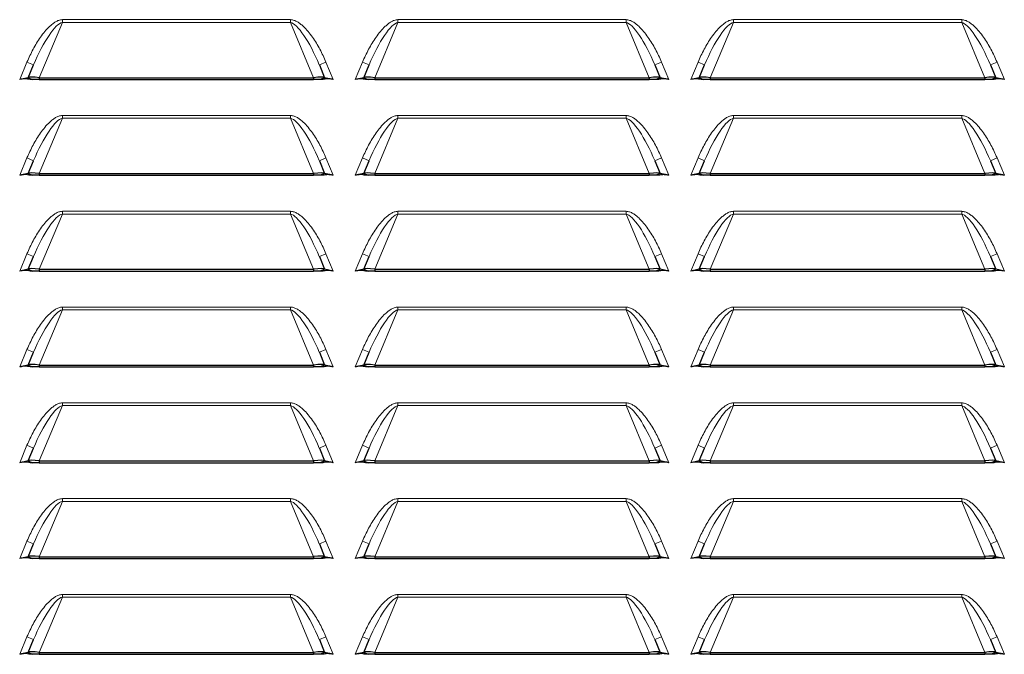
# Model space of a CAD drawing. Units: millimetres. Extents: x 51 to 388, y 8 to 285.
# Drawn here: x 370 to 381, y 126 to 133 of the extents above; entities that cross this region are included whole.
import ezdxf

# ---------------------------------------------------------------- set-up
doc = ezdxf.new("R2010")
doc.units = ezdxf.units.MM

msp = doc.modelspace()

# ---------------------------------------------------------------- linework, layer by layer
at = {"color": 7, "linetype": 'Continuous', "lineweight": 18}
for p, q in [((370.798, 132.832), (370.557, 132.255)), ((370.798, 132.861), (370.798, 132.832)), ((370.798, 132.861), (373.179, 132.861)), ((373.179, 132.832), (370.798, 132.832)), ((373.179, 132.861), (373.179, 132.832)), ((373.419, 132.255), (373.179, 132.832)), ((374.298, 132.832), (374.057, 132.255)), ((374.298, 132.861), (374.298, 132.832)), ((374.298, 132.861), (376.679, 132.861)), ((376.679, 132.832), (374.298, 132.832)), ((376.679, 132.861), (376.679, 132.832)), ((376.919, 132.255), (376.679, 132.832)), ((377.798, 132.832), (377.557, 132.255)), ((377.798, 132.861), (377.798, 132.832)), ((377.798, 132.861), (380.179, 132.861)), ((380.179, 132.832), (377.798, 132.832)), ((380.179, 132.861), (380.179, 132.832)), ((380.419, 132.255), (380.179, 132.832)), ((370.353, 132.236), (370.429, 132.418)), ((370.429, 132.418), (370.498, 132.389)), ((373.548, 132.418), (373.479, 132.389)), ((373.548, 132.418), (373.624, 132.236)), ((373.853, 132.236), (373.929, 132.418)), ((373.929, 132.418), (373.998, 132.389)), ((377.048, 132.418), (376.979, 132.389)), ((377.048, 132.418), (377.124, 132.236)), ((377.353, 132.236), (377.429, 132.418)), ((377.429, 132.418), (377.498, 132.389)), ((380.548, 132.418), (380.479, 132.389)), ((380.548, 132.418), (380.624, 132.236)), ((370.798, 131.832), (370.557, 131.255)), ((370.798, 131.861), (370.798, 131.832)), ((370.798, 131.861), (373.179, 131.861)), ((373.179, 131.832), (370.798, 131.832)), ((373.179, 131.861), (373.179, 131.832)), ((373.419, 131.255), (373.179, 131.832)), ((374.298, 131.832), (374.057, 131.255)), ((374.298, 131.861), (374.298, 131.832)), ((374.298, 131.861), (376.679, 131.861)), ((376.679, 131.832), (374.298, 131.832)), ((376.679, 131.861), (376.679, 131.832)), ((376.919, 131.255), (376.679, 131.832)), ((377.798, 131.832), (377.557, 131.255)), ((377.798, 131.861), (377.798, 131.832)), ((377.798, 131.861), (380.179, 131.861)), ((380.179, 131.832), (377.798, 131.832)), ((380.179, 131.861), (380.179, 131.832)), ((380.419, 131.255), (380.179, 131.832)), ((370.353, 131.236), (370.429, 131.418)), ((370.429, 131.418), (370.498, 131.389)), ((373.548, 131.418), (373.479, 131.389)), ((373.548, 131.418), (373.624, 131.236)), ((373.853, 131.236), (373.929, 131.418)), ((373.929, 131.418), (373.998, 131.389)), ((377.048, 131.418), (376.979, 131.389)), ((377.048, 131.418), (377.124, 131.236)), ((377.353, 131.236), (377.429, 131.418)), ((377.429, 131.418), (377.498, 131.389)), ((380.548, 131.418), (380.479, 131.389)), ((380.548, 131.418), (380.624, 131.236)), ((370.798, 130.861), (370.798, 130.832)), ((370.798, 130.861), (373.179, 130.861)), ((373.179, 130.861), (373.179, 130.832)), ((374.298, 130.861), (374.298, 130.832)), ((374.298, 130.861), (376.679, 130.861)), ((376.679, 130.861), (376.679, 130.832)), ((377.798, 130.861), (377.798, 130.832)), ((377.798, 130.861), (380.179, 130.861)), ((380.179, 130.861), (380.179, 130.832)), ((370.798, 130.832), (370.557, 130.255)), ((373.179, 130.832), (370.798, 130.832)), ((373.419, 130.255), (373.179, 130.832)), ((374.298, 130.832), (374.057, 130.255)), ((376.679, 130.832), (374.298, 130.832)), ((376.919, 130.255), (376.679, 130.832)), ((377.798, 130.832), (377.557, 130.255)), ((380.179, 130.832), (377.798, 130.832)), ((380.419, 130.255), (380.179, 130.832)), ((370.353, 130.236), (370.429, 130.418)), ((370.429, 130.418), (370.498, 130.389)), ((373.548, 130.418), (373.479, 130.389)), ((373.548, 130.418), (373.624, 130.236)), ((373.853, 130.236), (373.929, 130.418)), ((373.929, 130.418), (373.998, 130.389)), ((377.048, 130.418), (376.979, 130.389)), ((377.048, 130.418), (377.124, 130.236)), ((377.353, 130.236), (377.429, 130.418)), ((377.429, 130.418), (377.498, 130.389)), ((380.548, 130.418), (380.479, 130.389)), ((380.548, 130.418), (380.624, 130.236)), ((370.798, 129.832), (370.557, 129.255)), ((370.798, 129.861), (370.798, 129.832)), ((370.798, 129.861), (373.179, 129.861)), ((373.179, 129.832), (370.798, 129.832)), ((373.179, 129.861), (373.179, 129.832)), ((373.419, 129.255), (373.179, 129.832)), ((374.298, 129.832), (374.057, 129.255)), ((374.298, 129.861), (374.298, 129.832)), ((374.298, 129.861), (376.679, 129.861)), ((376.679, 129.832), (374.298, 129.832)), ((376.679, 129.861), (376.679, 129.832)), ((376.919, 129.255), (376.679, 129.832)), ((377.798, 129.832), (377.557, 129.255)), ((377.798, 129.861), (377.798, 129.832)), ((377.798, 129.861), (380.179, 129.861)), ((380.179, 129.832), (377.798, 129.832)), ((380.179, 129.861), (380.179, 129.832)), ((380.419, 129.255), (380.179, 129.832)), ((370.353, 129.236), (370.429, 129.418)), ((370.429, 129.418), (370.498, 129.389)), ((373.548, 129.418), (373.479, 129.389)), ((373.548, 129.418), (373.624, 129.236)), ((373.853, 129.236), (373.929, 129.418)), ((373.929, 129.418), (373.998, 129.389)), ((377.048, 129.418), (376.979, 129.389)), ((377.048, 129.418), (377.124, 129.236)), ((377.353, 129.236), (377.429, 129.418)), ((377.429, 129.418), (377.498, 129.389)), ((380.548, 129.418), (380.479, 129.389)), ((380.548, 129.418), (380.624, 129.236)), ((370.798, 128.832), (370.557, 128.255)), ((370.798, 128.861), (370.798, 128.832)), ((370.798, 128.861), (373.179, 128.861)), ((373.179, 128.832), (370.798, 128.832)), ((373.179, 128.861), (373.179, 128.832)), ((373.419, 128.255), (373.179, 128.832)), ((374.298, 128.832), (374.057, 128.255)), ((374.298, 128.861), (374.298, 128.832)), ((374.298, 128.861), (376.679, 128.861)), ((376.679, 128.832), (374.298, 128.832)), ((376.679, 128.861), (376.679, 128.832)), ((376.919, 128.255), (376.679, 128.832)), ((377.798, 128.832), (377.557, 128.255)), ((377.798, 128.861), (377.798, 128.832)), ((377.798, 128.861), (380.179, 128.861)), ((380.179, 128.832), (377.798, 128.832)), ((380.179, 128.861), (380.179, 128.832)), ((380.419, 128.255), (380.179, 128.832)), ((370.353, 128.236), (370.429, 128.418)), ((370.429, 128.418), (370.498, 128.389)), ((373.548, 128.418), (373.479, 128.389)), ((373.548, 128.418), (373.624, 128.236)), ((373.853, 128.236), (373.929, 128.418)), ((373.929, 128.418), (373.998, 128.389)), ((377.048, 128.418), (376.979, 128.389)), ((377.048, 128.418), (377.124, 128.236)), ((377.353, 128.236), (377.429, 128.418)), ((377.429, 128.418), (377.498, 128.389)), ((380.548, 128.418), (380.479, 128.389)), ((380.548, 128.418), (380.624, 128.236)), ((370.798, 127.832), (370.557, 127.255)), ((370.798, 127.861), (370.798, 127.832)), ((370.798, 127.861), (373.179, 127.861)), ((373.179, 127.832), (370.798, 127.832)), ((373.179, 127.861), (373.179, 127.832)), ((373.419, 127.255), (373.179, 127.832)), ((374.298, 127.832), (374.057, 127.255)), ((374.298, 127.861), (374.298, 127.832)), ((374.298, 127.861), (376.679, 127.861)), ((376.679, 127.832), (374.298, 127.832)), ((376.679, 127.861), (376.679, 127.832)), ((376.919, 127.255), (376.679, 127.832)), ((377.798, 127.832), (377.557, 127.255)), ((377.798, 127.861), (377.798, 127.832)), ((377.798, 127.861), (380.179, 127.861)), ((380.179, 127.832), (377.798, 127.832)), ((380.179, 127.861), (380.179, 127.832)), ((380.419, 127.255), (380.179, 127.832)), ((370.353, 127.236), (370.429, 127.418)), ((370.429, 127.418), (370.498, 127.389)), ((373.548, 127.418), (373.479, 127.389)), ((373.548, 127.418), (373.624, 127.236)), ((373.853, 127.236), (373.929, 127.418)), ((373.929, 127.418), (373.998, 127.389)), ((377.048, 127.418), (376.979, 127.389)), ((377.048, 127.418), (377.124, 127.236)), ((377.353, 127.236), (377.429, 127.418)), ((377.429, 127.418), (377.498, 127.389)), ((380.548, 127.418), (380.479, 127.389)), ((380.548, 127.418), (380.624, 127.236)), ((370.798, 126.861), (370.798, 126.832)), ((370.798, 126.861), (373.179, 126.861)), ((373.179, 126.861), (373.179, 126.832)), ((374.298, 126.861), (374.298, 126.832)), ((374.298, 126.861), (376.679, 126.861)), ((376.679, 126.861), (376.679, 126.832)), ((377.798, 126.861), (377.798, 126.832)), ((377.798, 126.861), (380.179, 126.861)), ((380.179, 126.861), (380.179, 126.832)), ((370.798, 126.832), (370.557, 126.255)), ((373.179, 126.832), (370.798, 126.832)), ((373.419, 126.255), (373.179, 126.832)), ((374.298, 126.832), (374.057, 126.255)), ((376.679, 126.832), (374.298, 126.832)), ((376.919, 126.255), (376.679, 126.832)), ((377.798, 126.832), (377.557, 126.255)), ((380.179, 126.832), (377.798, 126.832)), ((380.419, 126.255), (380.179, 126.832)), ((370.353, 126.236), (370.429, 126.418)), ((370.429, 126.418), (370.498, 126.389)), ((373.548, 126.418), (373.479, 126.389)), ((373.548, 126.418), (373.624, 126.236)), ((373.853, 126.236), (373.929, 126.418)), ((373.929, 126.418), (373.998, 126.389)), ((377.048, 126.418), (376.979, 126.389)), ((377.048, 126.418), (377.124, 126.236)), ((377.353, 126.236), (377.429, 126.418)), ((377.429, 126.418), (377.498, 126.389)), ((380.548, 126.418), (380.479, 126.389)), ((380.548, 126.418), (380.624, 126.236))]:
    msp.add_line(p, q, dxfattribs=at)
at = {"color": 7, "linetype": 'Continuous', "lineweight": 25}
for p, q in [((370.442, 132.255), (370.498, 132.389)), ((373.479, 132.389), (373.534, 132.255)), ((373.942, 132.255), (373.998, 132.389)), ((376.979, 132.389), (377.034, 132.255)), ((377.442, 132.255), (377.498, 132.389)), ((380.479, 132.389), (380.534, 132.255)), ((370.442, 132.255), (370.353, 132.236)), ((370.442, 132.255), (370.488, 132.236)), ((370.488, 132.236), (370.461, 132.236)), ((370.557, 132.236), (370.488, 132.236)), ((370.557, 132.255), (373.419, 132.255)), ((370.557, 132.255), (370.557, 132.236)), ((370.557, 132.236), (373.419, 132.236)), ((373.419, 132.255), (373.419, 132.236)), ((373.488, 132.236), (373.419, 132.236)), ((373.534, 132.255), (373.488, 132.236)), ((373.515, 132.236), (373.488, 132.236)), ((373.624, 132.236), (373.534, 132.255)), ((373.942, 132.255), (373.853, 132.236)), ((373.942, 132.255), (373.988, 132.236)), ((373.988, 132.236), (373.961, 132.236)), ((374.057, 132.236), (373.988, 132.236)), ((374.057, 132.255), (376.919, 132.255)), ((374.057, 132.255), (374.057, 132.236)), ((374.057, 132.236), (376.919, 132.236)), ((376.919, 132.255), (376.919, 132.236)), ((376.988, 132.236), (376.919, 132.236)), ((377.034, 132.255), (376.988, 132.236)), ((377.015, 132.236), (376.988, 132.236)), ((377.124, 132.236), (377.034, 132.255)), ((377.442, 132.255), (377.353, 132.236)), ((377.442, 132.255), (377.488, 132.236)), ((377.488, 132.236), (377.461, 132.236)), ((377.557, 132.236), (377.488, 132.236)), ((377.557, 132.255), (377.557, 132.236)), ((377.557, 132.255), (380.419, 132.255)), ((377.557, 132.236), (380.419, 132.236)), ((380.419, 132.255), (380.419, 132.236)), ((380.488, 132.236), (380.419, 132.236)), ((380.534, 132.255), (380.488, 132.236)), ((380.515, 132.236), (380.488, 132.236)), ((380.624, 132.236), (380.534, 132.255)), ((370.442, 131.255), (370.498, 131.389)), ((373.479, 131.389), (373.534, 131.255)), ((373.942, 131.255), (373.998, 131.389)), ((376.979, 131.389), (377.034, 131.255)), ((377.442, 131.255), (377.498, 131.389)), ((380.479, 131.389), (380.534, 131.255)), ((370.442, 131.255), (370.353, 131.236)), ((370.442, 131.255), (370.488, 131.236)), ((370.488, 131.236), (370.461, 131.236)), ((370.557, 131.236), (370.488, 131.236)), ((370.557, 131.255), (373.419, 131.255)), ((370.557, 131.255), (370.557, 131.236)), ((370.557, 131.236), (373.419, 131.236)), ((373.419, 131.255), (373.419, 131.236)), ((373.488, 131.236), (373.419, 131.236)), ((373.534, 131.255), (373.488, 131.236)), ((373.515, 131.236), (373.488, 131.236)), ((373.624, 131.236), (373.534, 131.255)), ((373.942, 131.255), (373.853, 131.236)), ((373.942, 131.255), (373.988, 131.236)), ((373.988, 131.236), (373.961, 131.236)), ((374.057, 131.236), (373.988, 131.236)), ((374.057, 131.255), (374.057, 131.236)), ((374.057, 131.255), (376.919, 131.255)), ((374.057, 131.236), (376.919, 131.236)), ((376.919, 131.255), (376.919, 131.236)), ((376.988, 131.236), (376.919, 131.236)), ((377.034, 131.255), (376.988, 131.236)), ((377.015, 131.236), (376.988, 131.236)), ((377.124, 131.236), (377.034, 131.255)), ((377.442, 131.255), (377.353, 131.236)), ((377.442, 131.255), (377.488, 131.236)), ((377.488, 131.236), (377.461, 131.236)), ((377.557, 131.236), (377.488, 131.236)), ((377.557, 131.255), (377.557, 131.236)), ((377.557, 131.255), (380.419, 131.255)), ((377.557, 131.236), (380.419, 131.236)), ((380.419, 131.255), (380.419, 131.236)), ((380.488, 131.236), (380.419, 131.236)), ((380.534, 131.255), (380.488, 131.236)), ((380.515, 131.236), (380.488, 131.236)), ((380.624, 131.236), (380.534, 131.255)), ((370.442, 130.255), (370.498, 130.389)), ((373.479, 130.389), (373.534, 130.255)), ((373.942, 130.255), (373.998, 130.389)), ((376.979, 130.389), (377.034, 130.255)), ((377.442, 130.255), (377.498, 130.389)), ((380.479, 130.389), (380.534, 130.255)), ((370.442, 130.255), (370.353, 130.236)), ((370.442, 130.255), (370.488, 130.236)), ((370.488, 130.236), (370.461, 130.236)), ((370.557, 130.236), (370.488, 130.236)), ((370.557, 130.255), (370.557, 130.236)), ((370.557, 130.255), (373.419, 130.255)), ((370.557, 130.236), (373.419, 130.236)), ((373.419, 130.255), (373.419, 130.236)), ((373.488, 130.236), (373.419, 130.236)), ((373.534, 130.255), (373.488, 130.236)), ((373.515, 130.236), (373.488, 130.236)), ((373.624, 130.236), (373.534, 130.255)), ((373.942, 130.255), (373.853, 130.236)), ((373.942, 130.255), (373.988, 130.236)), ((373.988, 130.236), (373.961, 130.236)), ((374.057, 130.236), (373.988, 130.236)), ((374.057, 130.255), (376.919, 130.255)), ((374.057, 130.255), (374.057, 130.236)), ((374.057, 130.236), (376.919, 130.236)), ((376.919, 130.255), (376.919, 130.236)), ((376.988, 130.236), (376.919, 130.236)), ((377.034, 130.255), (376.988, 130.236)), ((377.015, 130.236), (376.988, 130.236)), ((377.124, 130.236), (377.034, 130.255)), ((377.442, 130.255), (377.353, 130.236)), ((377.442, 130.255), (377.488, 130.236)), ((377.488, 130.236), (377.461, 130.236)), ((377.557, 130.236), (377.488, 130.236)), ((377.557, 130.255), (377.557, 130.236)), ((377.557, 130.255), (380.419, 130.255)), ((377.557, 130.236), (380.419, 130.236)), ((380.419, 130.255), (380.419, 130.236)), ((380.488, 130.236), (380.419, 130.236)), ((380.534, 130.255), (380.488, 130.236)), ((380.515, 130.236), (380.488, 130.236)), ((380.624, 130.236), (380.534, 130.255)), ((370.442, 129.255), (370.498, 129.389)), ((373.479, 129.389), (373.534, 129.255)), ((373.942, 129.255), (373.998, 129.389)), ((376.979, 129.389), (377.034, 129.255)), ((377.442, 129.255), (377.498, 129.389)), ((380.479, 129.389), (380.534, 129.255)), ((370.442, 129.255), (370.353, 129.236)), ((370.442, 129.255), (370.488, 129.236)), ((370.488, 129.236), (370.461, 129.236)), ((370.557, 129.236), (370.488, 129.236)), ((370.557, 129.255), (370.557, 129.236)), ((370.557, 129.255), (373.419, 129.255)), ((370.557, 129.236), (373.419, 129.236)), ((373.419, 129.255), (373.419, 129.236)), ((373.488, 129.236), (373.419, 129.236)), ((373.534, 129.255), (373.488, 129.236)), ((373.515, 129.236), (373.488, 129.236)), ((373.624, 129.236), (373.534, 129.255)), ((373.942, 129.255), (373.853, 129.236)), ((373.942, 129.255), (373.988, 129.236)), ((373.988, 129.236), (373.961, 129.236)), ((374.057, 129.236), (373.988, 129.236)), ((374.057, 129.255), (376.919, 129.255)), ((374.057, 129.255), (374.057, 129.236)), ((374.057, 129.236), (376.919, 129.236)), ((376.919, 129.255), (376.919, 129.236)), ((376.988, 129.236), (376.919, 129.236)), ((377.034, 129.255), (376.988, 129.236)), ((377.015, 129.236), (376.988, 129.236)), ((377.124, 129.236), (377.034, 129.255)), ((377.442, 129.255), (377.353, 129.236)), ((377.442, 129.255), (377.488, 129.236)), ((377.488, 129.236), (377.461, 129.236)), ((377.557, 129.236), (377.488, 129.236)), ((377.557, 129.255), (377.557, 129.236)), ((377.557, 129.255), (380.419, 129.255)), ((377.557, 129.236), (380.419, 129.236)), ((380.419, 129.255), (380.419, 129.236)), ((380.488, 129.236), (380.419, 129.236)), ((380.534, 129.255), (380.488, 129.236)), ((380.515, 129.236), (380.488, 129.236)), ((380.624, 129.236), (380.534, 129.255)), ((370.442, 128.255), (370.498, 128.389)), ((373.479, 128.389), (373.534, 128.255)), ((373.942, 128.255), (373.998, 128.389)), ((376.979, 128.389), (377.034, 128.255)), ((377.442, 128.255), (377.498, 128.389)), ((380.479, 128.389), (380.534, 128.255)), ((370.442, 128.255), (370.353, 128.236)), ((370.442, 128.255), (370.488, 128.236)), ((370.488, 128.236), (370.461, 128.236)), ((370.557, 128.236), (370.488, 128.236)), ((370.557, 128.255), (373.419, 128.255)), ((370.557, 128.255), (370.557, 128.236)), ((370.557, 128.236), (373.419, 128.236)), ((373.419, 128.255), (373.419, 128.236)), ((373.488, 128.236), (373.419, 128.236)), ((373.534, 128.255), (373.488, 128.236)), ((373.515, 128.236), (373.488, 128.236)), ((373.624, 128.236), (373.534, 128.255)), ((373.942, 128.255), (373.853, 128.236)), ((373.942, 128.255), (373.988, 128.236)), ((373.988, 128.236), (373.961, 128.236)), ((374.057, 128.236), (373.988, 128.236)), ((374.057, 128.255), (376.919, 128.255)), ((374.057, 128.255), (374.057, 128.236)), ((374.057, 128.236), (376.919, 128.236)), ((376.919, 128.255), (376.919, 128.236)), ((376.988, 128.236), (376.919, 128.236)), ((377.034, 128.255), (376.988, 128.236)), ((377.015, 128.236), (376.988, 128.236)), ((377.124, 128.236), (377.034, 128.255)), ((377.442, 128.255), (377.353, 128.236)), ((377.442, 128.255), (377.488, 128.236)), ((377.488, 128.236), (377.461, 128.236)), ((377.557, 128.236), (377.488, 128.236)), ((377.557, 128.255), (377.557, 128.236)), ((377.557, 128.255), (380.419, 128.255)), ((377.557, 128.236), (380.419, 128.236)), ((380.419, 128.255), (380.419, 128.236)), ((380.488, 128.236), (380.419, 128.236)), ((380.534, 128.255), (380.488, 128.236)), ((380.515, 128.236), (380.488, 128.236)), ((380.624, 128.236), (380.534, 128.255)), ((370.442, 127.255), (370.498, 127.389)), ((373.479, 127.389), (373.534, 127.255)), ((373.942, 127.255), (373.998, 127.389)), ((376.979, 127.389), (377.034, 127.255)), ((377.442, 127.255), (377.498, 127.389)), ((380.479, 127.389), (380.534, 127.255)), ((370.442, 127.255), (370.353, 127.236)), ((370.442, 127.255), (370.488, 127.236)), ((370.488, 127.236), (370.461, 127.236)), ((370.557, 127.236), (370.488, 127.236)), ((370.557, 127.255), (373.419, 127.255)), ((370.557, 127.255), (370.557, 127.236)), ((370.557, 127.236), (373.419, 127.236)), ((373.419, 127.255), (373.419, 127.236)), ((373.488, 127.236), (373.419, 127.236)), ((373.534, 127.255), (373.488, 127.236)), ((373.515, 127.236), (373.488, 127.236)), ((373.624, 127.236), (373.534, 127.255)), ((373.942, 127.255), (373.853, 127.236)), ((373.942, 127.255), (373.988, 127.236)), ((373.988, 127.236), (373.961, 127.236)), ((374.057, 127.236), (373.988, 127.236)), ((374.057, 127.255), (374.057, 127.236)), ((374.057, 127.255), (376.919, 127.255)), ((374.057, 127.236), (376.919, 127.236)), ((376.919, 127.255), (376.919, 127.236)), ((376.988, 127.236), (376.919, 127.236)), ((377.034, 127.255), (376.988, 127.236)), ((377.015, 127.236), (376.988, 127.236)), ((377.124, 127.236), (377.034, 127.255)), ((377.442, 127.255), (377.353, 127.236)), ((377.442, 127.255), (377.488, 127.236)), ((377.488, 127.236), (377.461, 127.236)), ((377.557, 127.236), (377.488, 127.236)), ((377.557, 127.255), (377.557, 127.236)), ((377.557, 127.255), (380.419, 127.255)), ((377.557, 127.236), (380.419, 127.236)), ((380.419, 127.255), (380.419, 127.236)), ((380.488, 127.236), (380.419, 127.236)), ((380.534, 127.255), (380.488, 127.236)), ((380.515, 127.236), (380.488, 127.236)), ((380.624, 127.236), (380.534, 127.255)), ((370.442, 126.255), (370.498, 126.389)), ((373.479, 126.389), (373.534, 126.255)), ((373.942, 126.255), (373.998, 126.389)), ((376.979, 126.389), (377.034, 126.255)), ((377.442, 126.255), (377.498, 126.389)), ((380.479, 126.389), (380.534, 126.255)), ((370.442, 126.255), (370.353, 126.236)), ((370.442, 126.255), (370.488, 126.236)), ((370.488, 126.236), (370.461, 126.236)), ((370.557, 126.236), (370.488, 126.236)), ((370.557, 126.255), (370.557, 126.236)), ((370.557, 126.255), (373.419, 126.255)), ((370.557, 126.236), (373.419, 126.236)), ((373.419, 126.255), (373.419, 126.236)), ((373.488, 126.236), (373.419, 126.236)), ((373.534, 126.255), (373.488, 126.236)), ((373.515, 126.236), (373.488, 126.236)), ((373.502, 126.241), (373.499, 126.236)), ((373.624, 126.236), (373.534, 126.255)), ((373.942, 126.255), (373.853, 126.236)), ((373.942, 126.255), (373.988, 126.236)), ((373.988, 126.236), (373.961, 126.236)), ((374.057, 126.236), (373.988, 126.236)), ((374.057, 126.255), (376.919, 126.255)), ((374.057, 126.255), (374.057, 126.236)), ((374.057, 126.236), (376.919, 126.236)), ((376.919, 126.255), (376.919, 126.236)), ((376.988, 126.236), (376.919, 126.236)), ((377.034, 126.255), (376.988, 126.236)), ((377.015, 126.236), (376.988, 126.236)), ((377.124, 126.236), (377.034, 126.255)), ((377.442, 126.255), (377.353, 126.236)), ((377.442, 126.255), (377.488, 126.236)), ((377.488, 126.236), (377.461, 126.236)), ((377.557, 126.236), (377.488, 126.236)), ((377.557, 126.255), (377.557, 126.236)), ((377.557, 126.255), (380.419, 126.255)), ((377.557, 126.236), (380.419, 126.236)), ((380.419, 126.255), (380.419, 126.236)), ((380.488, 126.236), (380.419, 126.236)), ((380.534, 126.255), (380.488, 126.236)), ((380.515, 126.236), (380.488, 126.236)), ((380.624, 126.236), (380.534, 126.255))]:
    msp.add_line(p, q, dxfattribs=at)
at = {"color": 7, "linetype": 'Continuous', "lineweight": 18}
for centre, major_axis, start_param, end_param in [((370.613, 132.341), (0.204, 0.489), 0.148474, 1.570796), ((373.363, 132.341), (-0.204, 0.489), 4.712389, 6.134711), ((374.113, 132.341), (0.204, 0.489), 0.148474, 1.570796), ((376.863, 132.341), (-0.204, 0.489), 4.712389, 6.134711), ((377.613, 132.341), (0.204, 0.489), 0.148474, 1.570796), ((380.363, 132.341), (-0.204, 0.489), 4.712389, 6.134711), ((370.613, 131.341), (0.204, 0.489), 0.148474, 1.570796), ((373.363, 131.341), (-0.204, 0.489), 4.712389, 6.134711), ((374.113, 131.341), (0.204, 0.489), 0.148474, 1.570796), ((376.863, 131.341), (-0.204, 0.489), 4.712389, 6.134711), ((377.613, 131.341), (0.204, 0.489), 0.148474, 1.570796), ((380.363, 131.341), (-0.204, 0.489), 4.712389, 6.134711), ((370.613, 130.341), (0.204, 0.489), 0.148474, 1.570796), ((373.363, 130.341), (-0.204, 0.489), 4.712389, 6.134711), ((374.113, 130.341), (0.204, 0.489), 0.148474, 1.570796), ((376.863, 130.341), (-0.204, 0.489), 4.712389, 6.134711), ((377.613, 130.341), (0.204, 0.489), 0.148474, 1.570796), ((380.363, 130.341), (-0.204, 0.489), 4.712389, 6.134711), ((370.613, 129.341), (0.204, 0.489), 0.148474, 1.570796), ((373.363, 129.341), (-0.204, 0.489), 4.712389, 6.134711), ((374.113, 129.341), (0.204, 0.489), 0.148474, 1.570796), ((376.863, 129.341), (-0.204, 0.489), 4.712389, 6.134711), ((377.613, 129.341), (0.204, 0.489), 0.148474, 1.570796), ((380.363, 129.341), (-0.204, 0.489), 4.712389, 6.134711), ((370.613, 128.341), (0.204, 0.489), 0.148474, 1.570796), ((373.363, 128.341), (-0.204, 0.489), 4.712389, 6.134711), ((374.113, 128.341), (0.204, 0.489), 0.148474, 1.570796), ((376.863, 128.341), (-0.204, 0.489), 4.712389, 6.134711), ((377.613, 128.341), (0.204, 0.489), 0.148474, 1.570796), ((380.363, 128.341), (-0.204, 0.489), 4.712389, 6.134711), ((370.613, 127.341), (0.204, 0.489), 0.148474, 1.570796), ((373.363, 127.341), (-0.204, 0.489), 4.712389, 6.134711), ((374.113, 127.341), (0.204, 0.489), 0.148474, 1.570796), ((376.863, 127.341), (-0.204, 0.489), 4.712389, 6.134711), ((377.613, 127.341), (0.204, 0.489), 0.148474, 1.570796), ((380.363, 127.341), (-0.204, 0.489), 4.712389, 6.134711), ((370.613, 126.341), (0.204, 0.489), 0.148474, 1.570796), ((373.363, 126.341), (-0.204, 0.489), 4.712389, 6.134711), ((374.113, 126.341), (0.204, 0.489), 0.148474, 1.570796), ((376.863, 126.341), (-0.204, 0.489), 4.712389, 6.134711), ((377.613, 126.341), (0.204, 0.489), 0.148474, 1.570796), ((380.363, 126.341), (-0.204, 0.489), 4.712389, 6.134711)]:
    msp.add_ellipse(centre, major_axis=major_axis, ratio=0.235755, start_param=start_param, end_param=end_param, dxfattribs=at)
at = {"color": 7, "linetype": 'Continuous', "lineweight": 25}
for centre, major_axis, start_param, end_param in [((370.57, 132.236), (0.128, -0.019), 1.68487, 3.107192), ((373.407, 132.236), (0.128, 0.019), 0.034401, 1.456723), ((374.07, 132.236), (0.128, -0.019), 1.68487, 3.107192), ((376.907, 132.236), (0.128, 0.019), 0.034401, 1.456723), ((377.57, 132.236), (0.128, -0.019), 1.68487, 3.107192), ((380.407, 132.236), (0.128, 0.019), 0.034401, 1.456723), ((370.57, 131.236), (0.128, -0.019), 1.68487, 3.107192), ((373.407, 131.236), (0.128, 0.019), 0.034401, 1.456723), ((374.07, 131.236), (0.128, -0.019), 1.68487, 3.107192), ((376.907, 131.236), (0.128, 0.019), 0.034401, 1.456723), ((377.57, 131.236), (0.128, -0.019), 1.68487, 3.107192), ((380.407, 131.236), (0.128, 0.019), 0.034401, 1.456723), ((370.57, 130.236), (0.128, -0.019), 1.68487, 3.107192), ((373.407, 130.236), (0.128, 0.019), 0.034401, 1.456723), ((374.07, 130.236), (0.128, -0.019), 1.68487, 3.107192), ((376.907, 130.236), (0.128, 0.019), 0.034401, 1.456723), ((377.57, 130.236), (0.128, -0.019), 1.68487, 3.107192), ((380.407, 130.236), (0.128, 0.019), 0.034401, 1.456723), ((370.57, 129.236), (0.128, -0.019), 1.68487, 3.107192), ((373.407, 129.236), (0.128, 0.019), 0.034401, 1.456723), ((374.07, 129.236), (0.128, -0.019), 1.68487, 3.107192), ((376.907, 129.236), (0.128, 0.019), 0.034401, 1.456723), ((377.57, 129.236), (0.128, -0.019), 1.68487, 3.107192), ((380.407, 129.236), (0.128, 0.019), 0.034401, 1.456723), ((370.57, 128.236), (0.128, -0.019), 1.68487, 3.107192), ((373.407, 128.236), (0.128, 0.019), 0.034401, 1.456723), ((374.07, 128.236), (0.128, -0.019), 1.68487, 3.107192), ((376.907, 128.236), (0.128, 0.019), 0.034401, 1.456723), ((377.57, 128.236), (0.128, -0.019), 1.68487, 3.107192), ((380.407, 128.236), (0.128, 0.019), 0.034401, 1.456723), ((370.57, 127.236), (0.128, -0.019), 1.68487, 3.107192), ((373.407, 127.236), (0.128, 0.019), 0.034401, 1.456723), ((374.07, 127.236), (0.128, -0.019), 1.68487, 3.107192), ((376.907, 127.236), (0.128, 0.019), 0.034401, 1.456723), ((377.57, 127.236), (0.128, -0.019), 1.68487, 3.107192), ((380.407, 127.236), (0.128, 0.019), 0.034401, 1.456723), ((370.57, 126.236), (0.128, -0.019), 1.68487, 3.107192), ((373.407, 126.236), (0.128, 0.019), 0.034401, 1.456723), ((374.07, 126.236), (0.128, -0.019), 1.68487, 3.107192), ((376.907, 126.236), (0.128, 0.019), 0.034401, 1.456723), ((377.57, 126.236), (0.128, -0.019), 1.68487, 3.107192), ((380.407, 126.236), (0.128, 0.019), 0.034401, 1.456723)]:
    msp.add_ellipse(centre, major_axis=major_axis, ratio=0.134988, start_param=start_param, end_param=end_param, dxfattribs=at)
at = {"color": 7, "linetype": 'Continuous', "lineweight": 18}
for points, knots in [([(370.429, 132.418), (370.449, 132.463), (370.49, 132.553), (370.555, 132.659), (370.614, 132.738), (370.657, 132.784), (370.696, 132.817), (370.727, 132.839), (370.76, 132.856), (370.785, 132.859), (370.798, 132.861)], [0, 0, 0, 0, 0.249559, 0.49719, 0.621241, 0.746795, 0.813844, 0.873538, 0.936658, 1, 1, 1, 1]), ([(373.179, 132.861), (373.191, 132.859), (373.216, 132.856), (373.25, 132.839), (373.281, 132.818), (373.319, 132.785), (373.362, 132.738), (373.422, 132.659), (373.487, 132.553), (373.528, 132.463), (373.548, 132.418)], [0, 0, 0, 0, 0.063214, 0.126283, 0.185542, 0.252158, 0.377369, 0.502903, 0.751436, 1, 1, 1, 1]), ([(373.929, 132.418), (373.949, 132.463), (373.99, 132.553), (374.055, 132.659), (374.114, 132.738), (374.157, 132.784), (374.196, 132.817), (374.227, 132.839), (374.26, 132.856), (374.285, 132.859), (374.298, 132.861)], [0, 0, 0, 0, 0.2495588, 0.4971901, 0.6212407, 0.7467951, 0.8138437, 0.8735385, 0.9366583, 1, 1, 1, 1]), ([(376.679, 132.861), (376.691, 132.859), (376.716, 132.856), (376.75, 132.839), (376.781, 132.818), (376.819, 132.785), (376.862, 132.738), (376.922, 132.659), (376.987, 132.553), (377.028, 132.463), (377.048, 132.418)], [0, 0, 0, 0, 0.0632138, 0.1262833, 0.1855422, 0.252158, 0.3773693, 0.5029028, 0.7514363, 1, 1, 1, 1]), ([(377.429, 132.418), (377.449, 132.463), (377.49, 132.553), (377.555, 132.659), (377.614, 132.738), (377.657, 132.784), (377.696, 132.817), (377.727, 132.839), (377.76, 132.856), (377.785, 132.859), (377.798, 132.861)], [0, 0, 0, 0, 0.249559, 0.49719, 0.621241, 0.746795, 0.813844, 0.873538, 0.936658, 1, 1, 1, 1]), ([(380.179, 132.861), (380.191, 132.859), (380.216, 132.856), (380.25, 132.839), (380.281, 132.818), (380.319, 132.785), (380.362, 132.738), (380.422, 132.659), (380.487, 132.553), (380.528, 132.463), (380.548, 132.418)], [0, 0, 0, 0, 0.0632138, 0.1262833, 0.1855422, 0.252158, 0.3773693, 0.5029028, 0.7514363, 1, 1, 1, 1]), ([(370.429, 131.418), (370.449, 131.463), (370.49, 131.553), (370.555, 131.659), (370.614, 131.738), (370.657, 131.784), (370.696, 131.817), (370.727, 131.839), (370.76, 131.856), (370.785, 131.859), (370.798, 131.861)], [0, 0, 0, 0, 0.2495588, 0.4971901, 0.6212407, 0.7467951, 0.8138437, 0.8735385, 0.9366583, 1, 1, 1, 1]), ([(373.179, 131.861), (373.191, 131.859), (373.216, 131.856), (373.25, 131.839), (373.281, 131.818), (373.319, 131.785), (373.362, 131.738), (373.422, 131.659), (373.487, 131.553), (373.528, 131.463), (373.548, 131.418)], [0, 0, 0, 0, 0.063214, 0.126283, 0.185542, 0.252158, 0.377369, 0.502903, 0.751436, 1, 1, 1, 1]), ([(373.929, 131.418), (373.949, 131.463), (373.99, 131.553), (374.055, 131.659), (374.114, 131.738), (374.157, 131.784), (374.196, 131.817), (374.227, 131.839), (374.26, 131.856), (374.285, 131.859), (374.298, 131.861)], [0, 0, 0, 0, 0.249559, 0.49719, 0.621241, 0.746795, 0.813844, 0.873538, 0.936658, 1, 1, 1, 1]), ([(376.679, 131.861), (376.691, 131.859), (376.716, 131.856), (376.75, 131.839), (376.781, 131.818), (376.819, 131.785), (376.862, 131.738), (376.922, 131.659), (376.987, 131.553), (377.028, 131.463), (377.048, 131.418)], [0, 0, 0, 0, 0.0632138, 0.1262833, 0.1855422, 0.252158, 0.3773693, 0.5029028, 0.7514363, 1, 1, 1, 1]), ([(377.429, 131.418), (377.449, 131.463), (377.49, 131.553), (377.555, 131.659), (377.614, 131.738), (377.657, 131.784), (377.696, 131.817), (377.727, 131.839), (377.76, 131.856), (377.785, 131.859), (377.798, 131.861)], [0, 0, 0, 0, 0.249559, 0.49719, 0.621241, 0.746795, 0.813844, 0.873538, 0.936658, 1, 1, 1, 1]), ([(380.179, 131.861), (380.191, 131.859), (380.216, 131.856), (380.25, 131.839), (380.281, 131.818), (380.319, 131.785), (380.362, 131.738), (380.422, 131.659), (380.487, 131.553), (380.528, 131.463), (380.548, 131.418)], [0, 0, 0, 0, 0.0632138, 0.1262833, 0.1855422, 0.252158, 0.3773693, 0.5029028, 0.7514363, 1, 1, 1, 1]), ([(370.429, 130.418), (370.449, 130.463), (370.49, 130.553), (370.555, 130.659), (370.614, 130.738), (370.657, 130.784), (370.696, 130.817), (370.727, 130.839), (370.76, 130.856), (370.785, 130.859), (370.798, 130.861)], [0, 0, 0, 0, 0.249559, 0.49719, 0.621241, 0.746795, 0.813844, 0.873538, 0.936658, 1, 1, 1, 1]), ([(373.179, 130.861), (373.191, 130.859), (373.216, 130.856), (373.25, 130.839), (373.281, 130.818), (373.319, 130.785), (373.362, 130.738), (373.422, 130.659), (373.487, 130.553), (373.528, 130.463), (373.548, 130.418)], [0, 0, 0, 0, 0.063214, 0.126283, 0.185542, 0.252158, 0.377369, 0.502903, 0.751436, 1, 1, 1, 1]), ([(373.929, 130.418), (373.949, 130.463), (373.99, 130.553), (374.055, 130.659), (374.114, 130.738), (374.157, 130.784), (374.196, 130.817), (374.227, 130.839), (374.26, 130.856), (374.285, 130.859), (374.298, 130.861)], [0, 0, 0, 0, 0.249559, 0.49719, 0.621241, 0.746795, 0.813844, 0.873538, 0.936658, 1, 1, 1, 1]), ([(376.679, 130.861), (376.691, 130.859), (376.716, 130.856), (376.75, 130.839), (376.781, 130.818), (376.819, 130.785), (376.862, 130.738), (376.922, 130.659), (376.987, 130.553), (377.028, 130.463), (377.048, 130.418)], [0, 0, 0, 0, 0.0632138, 0.1262833, 0.1855422, 0.252158, 0.3773693, 0.5029028, 0.7514363, 1, 1, 1, 1]), ([(377.429, 130.418), (377.449, 130.463), (377.49, 130.553), (377.555, 130.659), (377.614, 130.738), (377.657, 130.784), (377.696, 130.817), (377.727, 130.839), (377.76, 130.856), (377.785, 130.859), (377.798, 130.861)], [0, 0, 0, 0, 0.249559, 0.49719, 0.621241, 0.746795, 0.813844, 0.873538, 0.936658, 1, 1, 1, 1]), ([(380.179, 130.861), (380.191, 130.859), (380.216, 130.856), (380.25, 130.839), (380.281, 130.818), (380.319, 130.785), (380.362, 130.738), (380.422, 130.659), (380.487, 130.553), (380.528, 130.463), (380.548, 130.418)], [0, 0, 0, 0, 0.0632138, 0.1262833, 0.1855422, 0.252158, 0.3773693, 0.5029028, 0.7514363, 1, 1, 1, 1]), ([(370.429, 129.418), (370.449, 129.463), (370.49, 129.553), (370.555, 129.659), (370.614, 129.738), (370.657, 129.784), (370.696, 129.817), (370.727, 129.839), (370.76, 129.856), (370.785, 129.859), (370.798, 129.861)], [0, 0, 0, 0, 0.249559, 0.49719, 0.621241, 0.746795, 0.813844, 0.873538, 0.936658, 1, 1, 1, 1]), ([(373.179, 129.861), (373.191, 129.859), (373.216, 129.856), (373.25, 129.839), (373.281, 129.818), (373.319, 129.785), (373.362, 129.738), (373.422, 129.659), (373.487, 129.553), (373.528, 129.463), (373.548, 129.418)], [0, 0, 0, 0, 0.063214, 0.126283, 0.185542, 0.252158, 0.377369, 0.502903, 0.751436, 1, 1, 1, 1]), ([(373.929, 129.418), (373.949, 129.463), (373.99, 129.553), (374.055, 129.659), (374.114, 129.738), (374.157, 129.784), (374.196, 129.817), (374.227, 129.839), (374.26, 129.856), (374.285, 129.859), (374.298, 129.861)], [0, 0, 0, 0, 0.249559, 0.49719, 0.621241, 0.746795, 0.813844, 0.873538, 0.936658, 1, 1, 1, 1]), ([(376.679, 129.861), (376.691, 129.859), (376.716, 129.856), (376.75, 129.839), (376.781, 129.818), (376.819, 129.785), (376.862, 129.738), (376.922, 129.659), (376.987, 129.553), (377.028, 129.463), (377.048, 129.418)], [0, 0, 0, 0, 0.063214, 0.126283, 0.185542, 0.252158, 0.377369, 0.502903, 0.751436, 1, 1, 1, 1]), ([(377.429, 129.418), (377.449, 129.463), (377.49, 129.553), (377.555, 129.659), (377.614, 129.738), (377.657, 129.784), (377.696, 129.817), (377.727, 129.839), (377.76, 129.856), (377.785, 129.859), (377.798, 129.861)], [0, 0, 0, 0, 0.2495588, 0.4971901, 0.6212407, 0.7467951, 0.8138437, 0.8735385, 0.9366583, 1, 1, 1, 1]), ([(380.179, 129.861), (380.191, 129.859), (380.216, 129.856), (380.25, 129.839), (380.281, 129.818), (380.319, 129.785), (380.362, 129.738), (380.422, 129.659), (380.487, 129.553), (380.528, 129.463), (380.548, 129.418)], [0, 0, 0, 0, 0.0632138, 0.1262833, 0.1855422, 0.252158, 0.3773693, 0.5029028, 0.7514363, 1, 1, 1, 1]), ([(370.429, 128.418), (370.449, 128.463), (370.49, 128.553), (370.555, 128.659), (370.614, 128.738), (370.657, 128.784), (370.696, 128.817), (370.727, 128.839), (370.76, 128.856), (370.785, 128.859), (370.798, 128.861)], [0, 0, 0, 0, 0.249559, 0.49719, 0.621241, 0.746795, 0.813844, 0.873538, 0.936658, 1, 1, 1, 1]), ([(373.179, 128.861), (373.191, 128.859), (373.216, 128.856), (373.25, 128.839), (373.281, 128.818), (373.319, 128.785), (373.362, 128.738), (373.422, 128.659), (373.487, 128.553), (373.528, 128.463), (373.548, 128.418)], [0, 0, 0, 0, 0.063214, 0.126283, 0.185542, 0.252158, 0.377369, 0.502903, 0.751436, 1, 1, 1, 1]), ([(373.929, 128.418), (373.949, 128.463), (373.99, 128.553), (374.055, 128.659), (374.114, 128.738), (374.157, 128.784), (374.196, 128.817), (374.227, 128.839), (374.26, 128.856), (374.285, 128.859), (374.298, 128.861)], [0, 0, 0, 0, 0.249559, 0.49719, 0.621241, 0.746795, 0.813844, 0.873538, 0.936658, 1, 1, 1, 1]), ([(376.679, 128.861), (376.691, 128.859), (376.716, 128.856), (376.75, 128.839), (376.781, 128.818), (376.819, 128.785), (376.862, 128.738), (376.922, 128.659), (376.987, 128.553), (377.028, 128.463), (377.048, 128.418)], [0, 0, 0, 0, 0.063214, 0.126283, 0.185542, 0.252158, 0.377369, 0.502903, 0.751436, 1, 1, 1, 1]), ([(377.429, 128.418), (377.449, 128.463), (377.49, 128.553), (377.555, 128.659), (377.614, 128.738), (377.657, 128.784), (377.696, 128.817), (377.727, 128.839), (377.76, 128.856), (377.785, 128.859), (377.798, 128.861)], [0, 0, 0, 0, 0.249559, 0.49719, 0.621241, 0.746795, 0.813844, 0.873538, 0.936658, 1, 1, 1, 1]), ([(380.179, 128.861), (380.191, 128.859), (380.216, 128.856), (380.25, 128.839), (380.281, 128.818), (380.319, 128.785), (380.362, 128.738), (380.422, 128.659), (380.487, 128.553), (380.528, 128.463), (380.548, 128.418)], [0, 0, 0, 0, 0.063214, 0.126283, 0.185542, 0.252158, 0.377369, 0.502903, 0.751436, 1, 1, 1, 1]), ([(370.429, 127.418), (370.449, 127.463), (370.49, 127.553), (370.555, 127.659), (370.614, 127.738), (370.657, 127.784), (370.696, 127.817), (370.727, 127.839), (370.76, 127.856), (370.785, 127.859), (370.798, 127.861)], [0, 0, 0, 0, 0.249559, 0.49719, 0.621241, 0.746795, 0.813844, 0.873538, 0.936658, 1, 1, 1, 1]), ([(373.179, 127.861), (373.191, 127.859), (373.216, 127.856), (373.25, 127.839), (373.281, 127.818), (373.319, 127.785), (373.362, 127.738), (373.422, 127.659), (373.487, 127.553), (373.528, 127.463), (373.548, 127.418)], [0, 0, 0, 0, 0.063214, 0.126283, 0.185542, 0.252158, 0.377369, 0.502903, 0.751436, 1, 1, 1, 1]), ([(373.929, 127.418), (373.949, 127.463), (373.99, 127.553), (374.055, 127.659), (374.114, 127.738), (374.157, 127.784), (374.196, 127.817), (374.227, 127.839), (374.26, 127.856), (374.285, 127.859), (374.298, 127.861)], [0, 0, 0, 0, 0.249559, 0.49719, 0.621241, 0.746795, 0.813844, 0.873538, 0.936658, 1, 1, 1, 1]), ([(376.679, 127.861), (376.691, 127.859), (376.716, 127.856), (376.75, 127.839), (376.781, 127.818), (376.819, 127.785), (376.862, 127.738), (376.922, 127.659), (376.987, 127.553), (377.028, 127.463), (377.048, 127.418)], [0, 0, 0, 0, 0.0632138, 0.1262833, 0.1855422, 0.252158, 0.3773693, 0.5029028, 0.7514363, 1, 1, 1, 1]), ([(377.429, 127.418), (377.449, 127.463), (377.49, 127.553), (377.555, 127.659), (377.614, 127.738), (377.657, 127.784), (377.696, 127.817), (377.727, 127.839), (377.76, 127.856), (377.785, 127.859), (377.798, 127.861)], [0, 0, 0, 0, 0.249559, 0.49719, 0.621241, 0.746795, 0.813844, 0.873538, 0.936658, 1, 1, 1, 1]), ([(380.179, 127.861), (380.191, 127.859), (380.216, 127.856), (380.25, 127.839), (380.281, 127.818), (380.319, 127.785), (380.362, 127.738), (380.422, 127.659), (380.487, 127.553), (380.528, 127.463), (380.548, 127.418)], [0, 0, 0, 0, 0.0632138, 0.1262833, 0.1855422, 0.252158, 0.3773693, 0.5029028, 0.7514363, 1, 1, 1, 1]), ([(370.429, 126.418), (370.449, 126.463), (370.49, 126.553), (370.555, 126.659), (370.614, 126.738), (370.657, 126.784), (370.696, 126.817), (370.727, 126.839), (370.76, 126.856), (370.785, 126.859), (370.798, 126.861)], [0, 0, 0, 0, 0.249559, 0.49719, 0.621241, 0.746795, 0.813844, 0.873538, 0.936658, 1, 1, 1, 1]), ([(373.179, 126.861), (373.191, 126.859), (373.216, 126.856), (373.25, 126.839), (373.281, 126.818), (373.319, 126.785), (373.362, 126.738), (373.422, 126.659), (373.487, 126.553), (373.528, 126.463), (373.548, 126.418)], [0, 0, 0, 0, 0.063214, 0.126283, 0.185542, 0.252158, 0.377369, 0.502903, 0.751436, 1, 1, 1, 1]), ([(373.929, 126.418), (373.949, 126.463), (373.99, 126.553), (374.055, 126.659), (374.114, 126.738), (374.157, 126.784), (374.196, 126.817), (374.227, 126.839), (374.26, 126.856), (374.285, 126.859), (374.298, 126.861)], [0, 0, 0, 0, 0.249559, 0.49719, 0.621241, 0.746795, 0.813844, 0.873538, 0.936658, 1, 1, 1, 1]), ([(376.679, 126.861), (376.691, 126.859), (376.716, 126.856), (376.75, 126.839), (376.781, 126.818), (376.819, 126.785), (376.862, 126.738), (376.922, 126.659), (376.987, 126.553), (377.028, 126.463), (377.048, 126.418)], [0, 0, 0, 0, 0.063214, 0.126283, 0.185542, 0.252158, 0.377369, 0.502903, 0.751436, 1, 1, 1, 1]), ([(377.429, 126.418), (377.449, 126.463), (377.49, 126.553), (377.555, 126.659), (377.614, 126.738), (377.657, 126.784), (377.696, 126.817), (377.727, 126.839), (377.76, 126.856), (377.785, 126.859), (377.798, 126.861)], [0, 0, 0, 0, 0.2495588, 0.4971901, 0.6212407, 0.7467951, 0.8138437, 0.8735385, 0.9366583, 1, 1, 1, 1]), ([(380.179, 126.861), (380.191, 126.859), (380.216, 126.856), (380.25, 126.839), (380.281, 126.818), (380.319, 126.785), (380.362, 126.738), (380.422, 126.659), (380.487, 126.553), (380.528, 126.463), (380.548, 126.418)], [0, 0, 0, 0, 0.063214, 0.126283, 0.185542, 0.252158, 0.377369, 0.502903, 0.751436, 1, 1, 1, 1])]:
    msp.add_open_spline(points, degree=3, knots=knots, dxfattribs=at)
at = {"color": 7, "linetype": 'Continuous', "lineweight": 25}
for points, knots in [([(370.461, 132.236), (370.452, 132.238), (370.435, 132.242), (370.398, 132.245), (370.371, 132.239), (370.353, 132.236)], [0, 0, 0, 0, 0.246923, 0.494203, 1, 1, 1, 1]), ([(373.624, 132.236), (373.609, 132.239), (373.588, 132.243), (373.558, 132.243), (373.537, 132.241), (373.522, 132.237), (373.515, 132.236)], [0, 0, 0, 0, 0.40148, 0.602379, 0.800243, 1, 1, 1, 1]), ([(373.961, 132.236), (373.952, 132.238), (373.935, 132.242), (373.898, 132.245), (373.871, 132.239), (373.853, 132.236)], [0, 0, 0, 0, 0.246923, 0.494203, 1, 1, 1, 1]), ([(377.124, 132.236), (377.109, 132.239), (377.088, 132.243), (377.058, 132.243), (377.037, 132.241), (377.022, 132.237), (377.015, 132.236)], [0, 0, 0, 0, 0.40148, 0.602379, 0.800243, 1, 1, 1, 1]), ([(377.461, 132.236), (377.452, 132.238), (377.435, 132.242), (377.398, 132.245), (377.371, 132.239), (377.353, 132.236)], [0, 0, 0, 0, 0.246923, 0.494203, 1, 1, 1, 1]), ([(380.624, 132.236), (380.609, 132.239), (380.588, 132.243), (380.558, 132.243), (380.537, 132.241), (380.522, 132.237), (380.515, 132.236)], [0, 0, 0, 0, 0.40148, 0.602379, 0.800243, 1, 1, 1, 1]), ([(370.461, 131.236), (370.452, 131.238), (370.435, 131.242), (370.398, 131.245), (370.371, 131.239), (370.353, 131.236)], [0, 0, 0, 0, 0.246923, 0.494203, 1, 1, 1, 1]), ([(373.624, 131.236), (373.609, 131.239), (373.588, 131.243), (373.558, 131.243), (373.537, 131.241), (373.522, 131.237), (373.515, 131.236)], [0, 0, 0, 0, 0.40148, 0.602379, 0.800243, 1, 1, 1, 1]), ([(373.961, 131.236), (373.952, 131.238), (373.935, 131.242), (373.898, 131.245), (373.871, 131.239), (373.853, 131.236)], [0, 0, 0, 0, 0.246923, 0.494203, 1, 1, 1, 1]), ([(377.124, 131.236), (377.109, 131.239), (377.088, 131.243), (377.058, 131.243), (377.037, 131.241), (377.022, 131.237), (377.015, 131.236)], [0, 0, 0, 0, 0.40148, 0.602379, 0.800243, 1, 1, 1, 1]), ([(377.461, 131.236), (377.452, 131.238), (377.435, 131.242), (377.398, 131.245), (377.371, 131.239), (377.353, 131.236)], [0, 0, 0, 0, 0.246923, 0.494203, 1, 1, 1, 1]), ([(380.624, 131.236), (380.609, 131.239), (380.588, 131.243), (380.558, 131.243), (380.537, 131.241), (380.522, 131.237), (380.515, 131.236)], [0, 0, 0, 0, 0.40148, 0.602379, 0.800243, 1, 1, 1, 1]), ([(370.461, 130.236), (370.452, 130.238), (370.435, 130.242), (370.398, 130.245), (370.371, 130.239), (370.353, 130.236)], [0, 0, 0, 0, 0.246923, 0.494203, 1, 1, 1, 1]), ([(373.624, 130.236), (373.609, 130.239), (373.588, 130.243), (373.558, 130.243), (373.537, 130.241), (373.522, 130.237), (373.515, 130.236)], [0, 0, 0, 0, 0.40148, 0.602379, 0.800243, 1, 1, 1, 1]), ([(373.961, 130.236), (373.952, 130.238), (373.935, 130.242), (373.898, 130.245), (373.871, 130.239), (373.853, 130.236)], [0, 0, 0, 0, 0.246923, 0.494203, 1, 1, 1, 1]), ([(377.124, 130.236), (377.109, 130.239), (377.088, 130.243), (377.058, 130.243), (377.037, 130.241), (377.022, 130.237), (377.015, 130.236)], [0, 0, 0, 0, 0.40148, 0.602379, 0.800243, 1, 1, 1, 1]), ([(377.461, 130.236), (377.452, 130.238), (377.435, 130.242), (377.398, 130.245), (377.371, 130.239), (377.353, 130.236)], [0, 0, 0, 0, 0.246923, 0.494203, 1, 1, 1, 1]), ([(380.624, 130.236), (380.609, 130.239), (380.588, 130.243), (380.558, 130.243), (380.537, 130.241), (380.522, 130.237), (380.515, 130.236)], [0, 0, 0, 0, 0.40148, 0.602379, 0.800243, 1, 1, 1, 1]), ([(370.461, 129.236), (370.452, 129.238), (370.435, 129.242), (370.398, 129.245), (370.371, 129.239), (370.353, 129.236)], [0, 0, 0, 0, 0.2469227, 0.4942026, 1, 1, 1, 1]), ([(373.624, 129.236), (373.609, 129.239), (373.588, 129.243), (373.558, 129.243), (373.537, 129.241), (373.522, 129.237), (373.515, 129.236)], [0, 0, 0, 0, 0.40148, 0.602379, 0.800243, 1, 1, 1, 1]), ([(373.961, 129.236), (373.952, 129.238), (373.935, 129.242), (373.898, 129.245), (373.871, 129.239), (373.853, 129.236)], [0, 0, 0, 0, 0.246923, 0.494203, 1, 1, 1, 1]), ([(377.124, 129.236), (377.109, 129.239), (377.088, 129.243), (377.058, 129.243), (377.037, 129.241), (377.022, 129.237), (377.015, 129.236)], [0, 0, 0, 0, 0.40148, 0.602379, 0.800243, 1, 1, 1, 1]), ([(377.461, 129.236), (377.452, 129.238), (377.435, 129.242), (377.398, 129.245), (377.371, 129.239), (377.353, 129.236)], [0, 0, 0, 0, 0.246923, 0.494203, 1, 1, 1, 1]), ([(380.624, 129.236), (380.609, 129.239), (380.588, 129.243), (380.558, 129.243), (380.537, 129.241), (380.522, 129.237), (380.515, 129.236)], [0, 0, 0, 0, 0.40148, 0.602379, 0.800243, 1, 1, 1, 1]), ([(370.461, 128.236), (370.452, 128.238), (370.435, 128.242), (370.398, 128.245), (370.371, 128.239), (370.353, 128.236)], [0, 0, 0, 0, 0.246923, 0.494203, 1, 1, 1, 1]), ([(373.624, 128.236), (373.609, 128.239), (373.588, 128.243), (373.558, 128.243), (373.537, 128.241), (373.522, 128.237), (373.515, 128.236)], [0, 0, 0, 0, 0.40148, 0.602379, 0.800243, 1, 1, 1, 1]), ([(373.961, 128.236), (373.952, 128.238), (373.935, 128.242), (373.898, 128.245), (373.871, 128.239), (373.853, 128.236)], [0, 0, 0, 0, 0.246923, 0.494203, 1, 1, 1, 1]), ([(377.124, 128.236), (377.109, 128.239), (377.088, 128.243), (377.058, 128.243), (377.037, 128.241), (377.022, 128.237), (377.015, 128.236)], [0, 0, 0, 0, 0.40148, 0.602379, 0.800243, 1, 1, 1, 1]), ([(377.461, 128.236), (377.452, 128.238), (377.435, 128.242), (377.398, 128.245), (377.371, 128.239), (377.353, 128.236)], [0, 0, 0, 0, 0.246923, 0.494203, 1, 1, 1, 1]), ([(380.624, 128.236), (380.609, 128.239), (380.588, 128.243), (380.558, 128.243), (380.537, 128.241), (380.522, 128.237), (380.515, 128.236)], [0, 0, 0, 0, 0.40148, 0.602379, 0.800243, 1, 1, 1, 1]), ([(370.461, 127.236), (370.452, 127.238), (370.435, 127.242), (370.398, 127.245), (370.371, 127.239), (370.353, 127.236)], [0, 0, 0, 0, 0.246923, 0.494203, 1, 1, 1, 1]), ([(373.624, 127.236), (373.609, 127.239), (373.588, 127.243), (373.558, 127.243), (373.537, 127.241), (373.522, 127.237), (373.515, 127.236)], [0, 0, 0, 0, 0.40148, 0.602379, 0.800243, 1, 1, 1, 1]), ([(373.961, 127.236), (373.952, 127.238), (373.935, 127.242), (373.898, 127.245), (373.871, 127.239), (373.853, 127.236)], [0, 0, 0, 0, 0.246923, 0.494203, 1, 1, 1, 1]), ([(377.124, 127.236), (377.109, 127.239), (377.088, 127.243), (377.058, 127.243), (377.037, 127.241), (377.022, 127.237), (377.015, 127.236)], [0, 0, 0, 0, 0.40148, 0.602379, 0.800243, 1, 1, 1, 1]), ([(377.461, 127.236), (377.452, 127.238), (377.435, 127.242), (377.398, 127.245), (377.371, 127.239), (377.353, 127.236)], [0, 0, 0, 0, 0.246923, 0.494203, 1, 1, 1, 1]), ([(380.624, 127.236), (380.609, 127.239), (380.588, 127.243), (380.558, 127.243), (380.537, 127.241), (380.522, 127.237), (380.515, 127.236)], [0, 0, 0, 0, 0.40148, 0.602379, 0.800243, 1, 1, 1, 1]), ([(370.461, 126.236), (370.452, 126.238), (370.435, 126.242), (370.398, 126.245), (370.371, 126.239), (370.353, 126.236)], [0, 0, 0, 0, 0.246923, 0.494203, 1, 1, 1, 1]), ([(373.624, 126.236), (373.609, 126.239), (373.588, 126.243), (373.558, 126.243), (373.537, 126.241), (373.522, 126.237), (373.515, 126.236)], [0, 0, 0, 0, 0.4014799, 0.6023794, 0.800243, 1, 1, 1, 1]), ([(373.961, 126.236), (373.952, 126.238), (373.935, 126.242), (373.898, 126.245), (373.871, 126.239), (373.853, 126.236)], [0, 0, 0, 0, 0.246923, 0.494203, 1, 1, 1, 1]), ([(377.124, 126.236), (377.109, 126.239), (377.088, 126.243), (377.058, 126.243), (377.037, 126.241), (377.022, 126.237), (377.015, 126.236)], [0, 0, 0, 0, 0.40148, 0.602379, 0.800243, 1, 1, 1, 1]), ([(377.461, 126.236), (377.452, 126.238), (377.435, 126.242), (377.398, 126.245), (377.371, 126.239), (377.353, 126.236)], [0, 0, 0, 0, 0.246923, 0.494203, 1, 1, 1, 1]), ([(380.624, 126.236), (380.609, 126.239), (380.588, 126.243), (380.558, 126.243), (380.537, 126.241), (380.522, 126.237), (380.515, 126.236)], [0, 0, 0, 0, 0.40148, 0.602379, 0.800243, 1, 1, 1, 1])]:
    msp.add_open_spline(points, degree=3, knots=knots, dxfattribs=at)

doc.saveas('drawing.dxf')
